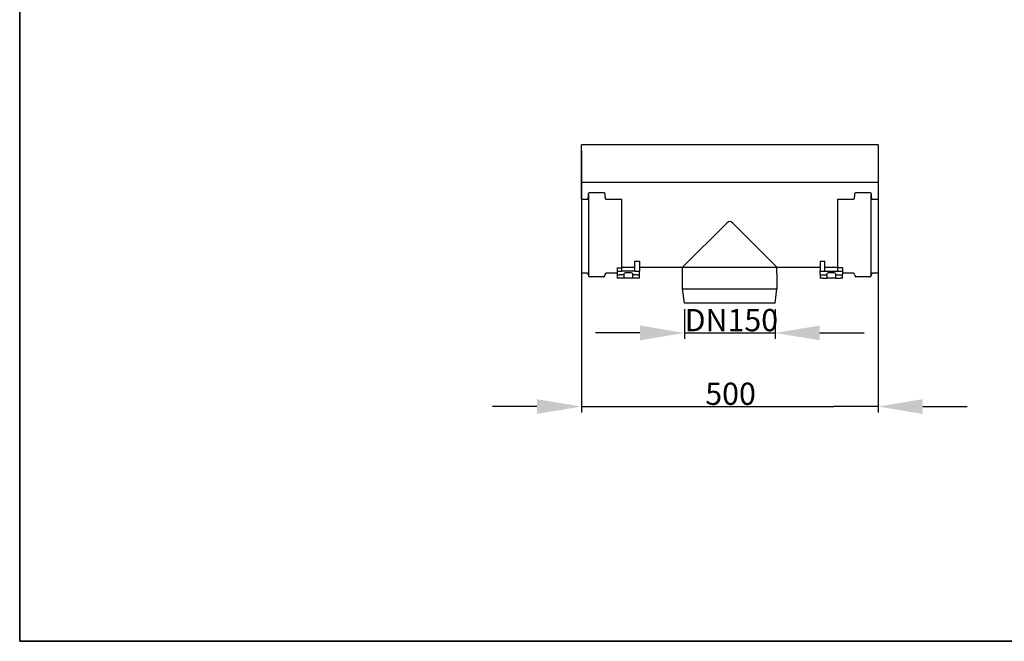
# Model space of a CAD drawing. Units: millimetres. Extents: x 0 to 2970, y 5 to 2100.
# Drawn here: x 0 to 1659, y 5 to 1052 of the extents above; entities that cross this region are included whole.
import ezdxf

# ---------------------------------------------------------------- set-up
doc = ezdxf.new("R2010")
doc.units = ezdxf.units.MM
doc.header["$LTSCALE"] = 5
doc.layers.add('Bemaßungen(DIN)', color=7, linetype='Continuous', lineweight=25, true_color=0x262659)
doc.layers.add('Skizziergeometrie(DIN)', color=7, linetype='Continuous', lineweight=35, true_color=0x262659)
doc.layers.add('Sichtbare Kanten(DIN)', color=7, linetype='Continuous', lineweight=25)
doc.styles.add('Aktuell-DINGroßer Text', font='txt')
doc.dimstyles.new('DIN - AndereGroßer Text', dxfattribs={"dimscale": 5, "dimtxt": 7.5, "dimasz": 15, "dimexe": 2, "dimexo": 2, "dimgap": 0.4, "dimtad": 1, "dimdec": 0, "dimrnd": 1e-08, "dimzin": 0, "dimtxsty": 'Aktuell-DINGroßer Text', "dimcen": 0.09, "dimdle": 10, "dimclrd": 7, "dimclre": 7, "dimclrt": 7, "dimadec": 0, "dimazin": 0, "dimtfac": 0.466667, "dimtdec": 1, "dimtmove": 0, "dimatfit": 3, "dimfxl": 0, "dimtolj": 1, "dimtzin": 0, "dimlwd": 25, "dimlwe": 25, "dimarcsym": 0})

# ---------------------------------------------------------------- blocks, each defined once
blk = doc.blocks.new('Ränder Hydrotec-Standardrahmen')
at = {"layer": 'Skizziergeometrie(DIN)'}
for p, q in [((0, 419.99), (0, 0.91)), ((0, 0.91), (594.1, 0.91))]:
    blk.add_line(p, q, dxfattribs=at)
blk = doc.blocks.new('*D37')
at = {"layer": 'Bemaßungen(DIN)', "color": 7, "linetype": 'Continuous', "lineweight": 25, "transparency": 16777216}
for p, q in [((946.4, 831.3), (946.4, 390.2)), ((1446.4, 768.1), (1446.4, 390.2)), ((871.4, 400.2), (796.4, 400.2)), ((946.4, 400.2), (1021.4, 400.2)), ((1021.4, 400.2), (1371.4, 400.2)), ((1446.4, 400.2), (1371.4, 400.2)), ((1521.4, 400.2), (1596.4, 400.2))]:
    blk.add_line(p, q, dxfattribs=at)
at = {"layer": 'Bemaßungen(DIN)', "color": 7, "linetype": 'Continuous', "transparency": 16777216}
for points in [[(871.4, 412.7), (871.4, 387.7), (946.4, 400.2)], [(1521.4, 412.7), (1521.4, 387.7), (1446.4, 400.2)]]:
    blk.add_solid(points, dxfattribs=at)
at = {"layer": 'Defpoints', "color": 0, "linetype": 'Continuous', "transparency": 16777216}
for p in [(946.4, 841.3), (1446.4, 778.1), (1446.4, 400.2)]:
    blk.add_point(p, dxfattribs=at)
at = {"layer": 'Bemaßungen(DIN)', "color": 7, "linetype": 'Continuous', "lineweight": 25, "transparency": 16777216, "insert": (1155.1, 440.5), "char_height": 37.5, "attachment_point": 1, "style": 'Aktuell-DINGroßer Text'}
blk.add_mtext('\\A1;500', dxfattribs=at)
blk = doc.blocks.new('*D40')
at = {"layer": 'Bemaßungen(DIN)', "color": 7, "linetype": 'Continuous', "lineweight": 25, "transparency": 16777216}
for p, q in [((1119.9, 564.3), (1119.9, 514.3)), ((1272.9, 564.3), (1272.9, 514.3)), ((1044.9, 524.3), (969.9, 524.3)), ((1119.9, 524.3), (1272.9, 524.3)), ((1347.9, 524.3), (1422.9, 524.3))]:
    blk.add_line(p, q, dxfattribs=at)
at = {"layer": 'Bemaßungen(DIN)', "color": 7, "linetype": 'Continuous', "transparency": 16777216}
for points in [[(1044.9, 536.8), (1044.9, 511.8), (1119.9, 524.3)], [(1347.9, 536.8), (1347.9, 511.8), (1272.9, 524.3)]]:
    blk.add_solid(points, dxfattribs=at)
at = {"layer": 'Defpoints', "color": 0, "linetype": 'Continuous', "transparency": 16777216}
for p in [(1119.9, 574.3), (1272.9, 574.3), (1272.9, 524.3)]:
    blk.add_point(p, dxfattribs=at)
at = {"layer": 'Bemaßungen(DIN)', "color": 7, "linetype": 'Continuous', "lineweight": 25, "transparency": 16777216, "insert": (1108.9, 564.6), "char_height": 37.5, "attachment_point": 1, "style": 'Aktuell-DINGroßer Text'}
blk.add_mtext('\\A1; DN150', dxfattribs=at)

msp = doc.modelspace()

# ---------------------------------------------------------------- linework, layer by layer
at = {"layer": 'Sichtbare Kanten(DIN)'}
for p, q in [((1446.39, 841.33), (946.39, 841.33)), ((946.39, 778.08), (946.39, 841.33)), ((1446.39, 841.33), (1446.39, 778.08)), ((1446.39, 778.08), (946.39, 778.08)), ((946.39, 749.5), (946.39, 778.08)), ((1446.39, 778.08), (1446.39, 749.5)), ((946.39, 749.5), (956.05, 749.5)), ((946.39, 749.5), (946.39, 624.83)), ((958.24, 757.27), (958.24, 621.08)), ((960.24, 761.04), (983.87, 761.04)), ((988.08, 749.5), (1014.39, 749.5)), ((1014.39, 634.26), (1014.39, 749.5)), ((1378.39, 749.5), (1404.71, 749.5)), ((1378.39, 634.26), (1378.39, 749.5)), ((1408.92, 761.04), (1432.55, 761.04)), ((1434.55, 621.08), (1434.55, 757.27)), ((1436.74, 749.5), (1446.39, 749.5)), ((1446.39, 749.5), (1446.39, 624.83)), ((1191.51, 709.44), (1116.39, 634.33)), ((1276.39, 634.33), (1201.28, 709.44)), ((1006.39, 634.26), (1006.39, 628.33)), ((1006.39, 634.26), (1014.39, 634.26)), ((1036.39, 634.33), (1014.39, 634.33)), ((1014.39, 628.33), (1014.39, 634.26)), ((1036.39, 645.04), (1044.39, 645.04)), ((1036.39, 628.33), (1036.39, 645.04)), ((1044.39, 645.04), (1044.39, 628.33)), ((1116.39, 634.33), (1044.39, 634.33)), ((1276.39, 634.33), (1116.39, 634.33)), ((1116.89, 624.33), (1116.89, 634.33)), ((1275.89, 624.33), (1275.89, 634.33)), ((1348.39, 634.33), (1276.39, 634.33)), ((1348.39, 645.04), (1356.39, 645.04)), ((1348.39, 645.04), (1348.39, 628.33)), ((1356.39, 628.33), (1356.39, 645.04)), ((1378.39, 634.33), (1356.39, 634.33)), ((1386.39, 634.26), (1378.39, 634.26)), ((1378.39, 628.33), (1378.39, 634.26)), ((1386.39, 634.26), (1386.39, 628.33)), ((956.05, 624.83), (946.39, 624.83)), ((958.04, 623.03), (958.24, 621.08)), ((983.87, 619.08), (960.24, 619.08)), ((986.09, 623.04), (985.86, 620.87)), ((1006.39, 624.83), (988.08, 624.83)), ((1006.39, 628.33), (1014.39, 628.33)), ((1006.39, 628.33), (1006.39, 622.81)), ((1006.39, 622.81), (1006.39, 616.33)), ((1010.39, 616.33), (1006.39, 616.33)), ((1018.39, 622.33), (1010.39, 622.33)), ((1018.39, 616.33), (1010.39, 616.33)), ((1036.39, 628.33), (1014.39, 628.33)), ((1018.39, 622.33), (1018.39, 624.73)), ((1018.39, 616.33), (1018.39, 622.33)), ((1032.39, 616.33), (1018.39, 616.33)), ((1032.39, 624.73), (1032.39, 622.33)), ((1032.39, 622.33), (1032.39, 616.33)), ((1040.39, 622.33), (1032.39, 622.33)), ((1040.39, 616.33), (1032.39, 616.33)), ((1036.39, 628.33), (1044.39, 628.33)), ((1044.39, 616.33), (1040.39, 616.33)), ((1044.39, 622.81), (1044.39, 628.33)), ((1044.39, 616.33), (1044.39, 622.81)), ((1116.95, 598.83), (1116.89, 624.33)), ((1275.89, 624.33), (1275.83, 598.83)), ((1348.39, 622.81), (1348.39, 628.33)), ((1348.39, 628.33), (1356.39, 628.33)), ((1348.39, 622.81), (1348.39, 616.33)), ((1352.39, 616.33), (1348.39, 616.33)), ((1352.39, 622.33), (1360.39, 622.33)), ((1352.39, 616.33), (1360.39, 616.33)), ((1356.39, 628.33), (1378.39, 628.33)), ((1360.39, 622.33), (1360.39, 624.73)), ((1360.39, 616.33), (1360.39, 622.33)), ((1374.39, 616.33), (1360.39, 616.33)), ((1374.39, 624.73), (1374.39, 622.33)), ((1374.39, 622.33), (1374.39, 616.33)), ((1374.39, 622.33), (1382.39, 622.33)), ((1374.39, 616.33), (1382.39, 616.33)), ((1378.39, 628.33), (1386.39, 628.33)), ((1386.39, 616.33), (1382.39, 616.33)), ((1386.39, 628.33), (1386.39, 622.81)), ((1404.71, 624.83), (1386.39, 624.83)), ((1386.39, 616.33), (1386.39, 622.81)), ((1406.7, 623.04), (1406.93, 620.87)), ((1432.55, 619.08), (1408.92, 619.08)), ((1434.75, 623.03), (1434.55, 621.08)), ((1446.39, 624.83), (1436.74, 624.83)), ((1119.89, 574.33), (1116.95, 598.83)), ((1272.89, 574.33), (1275.83, 598.83)), ((1272.89, 574.33), (1119.89, 574.33))]:
    msp.add_line(p, q, dxfattribs=at)
for centre, start, end in [((956.05, 622.83), 5.931, 90), ((960.24, 621.08), 180, 270), ((983.87, 621.08), 270, 354), ((988.08, 622.83), 90, 174), ((1404.71, 622.83), 6, 90), ((1408.92, 621.08), 186, 270), ((1432.55, 621.08), 270, 0), ((1436.74, 622.83), 90, 174.069)]:
    msp.add_arc(centre, 2, start, end, dxfattribs=at)
for centre, major_axis, ratio, start_param, end_param in [((1196.39, -596.11), (0, -1307.99), 0.0611626, 3.0805061, 3.2026792), ((1010.39, 622.81), (-4, 0), 0.12, 0, 1.5707963), ((1025.39, 624.73), (-7, 0), 0.12, 3.1415927, 6.2831853), ((1040.39, 622.81), (-4, 0), 0.12, 1.5707963, 3.1415927), ((1352.39, 622.81), (-4, 0), 0.12, 0, 1.5707963), ((1367.39, 624.73), (-7, 0), 0.12, 3.1415927, 6.2831853), ((1382.39, 622.81), (-4, 0), 0.12, 1.5707963, 3.1415927)]:
    msp.add_ellipse(centre, major_axis=major_axis, ratio=ratio, start_param=start_param, end_param=end_param, dxfattribs=at)
for points, knots in [([(956.05, 749.5), (956.14, 749.5), (956.24, 749.51), (956.42, 749.57), (956.53, 749.62), (956.86, 749.84), (957.09, 750.12), (957.49, 750.78), (957.69, 751.31), (957.93, 752.25), (958.01, 752.82), (958.04, 753.34)], [-0.93451337, -0.93451337, -0.93451337, -0.93451337, -0.90822149, -0.90822149, -0.87797402, -0.87797402, -0.78784049, -0.78784049, -0.64615023, -0.64615023, -0.49700252, -0.49700252, -0.49700252, -0.49700252]), ([(958.24, 757.25), (958.24, 757.26), (958.24, 757.26), (958.24, 757.84), (958.32, 758.52), (958.59, 759.46), (958.78, 759.92), (959.17, 760.49), (959.4, 760.73), (959.73, 760.92), (959.84, 760.97), (960.04, 761.03), (960.15, 761.04), (960.24, 761.04)], [-0.44017141, -0.44017141, -0.44017141, -0.44017141, -0.43866013, -0.43866013, -0.26684224, -0.26684224, -0.14354724, -0.14354724, -0.05950726, -0.05950726, -0.0282874, -0.0282874, 0, 0, 0, 0]), ([(983.87, 761.04), (983.97, 761.04), (984.08, 761.03), (984.27, 760.97), (984.38, 760.92), (984.71, 760.73), (984.95, 760.49), (985.34, 759.92), (985.52, 759.46), (985.76, 758.64), (985.83, 758.14), (985.86, 757.67)], [0, 0, 0, 0, 0.0282874, 0.0282874, 0.05950726, 0.05950726, 0.14354724, 0.14354724, 0.26684224, 0.26684224, 0.39953114, 0.39953114, 0.39953114, 0.39953114]), ([(986.09, 753.34), (986.11, 752.81), (986.2, 752.25), (986.44, 751.31), (986.63, 750.78), (987.03, 750.12), (987.26, 749.84), (987.6, 749.62), (987.71, 749.57), (987.89, 749.51), (987.99, 749.5), (988.08, 749.5)], [0.49746961, 0.49746961, 0.49746961, 0.49746961, 0.64615023, 0.64615023, 0.78784049, 0.78784049, 0.87797402, 0.87797402, 0.90822149, 0.90822149, 0.93451337, 0.93451337, 0.93451337, 0.93451337]), ([(1404.71, 749.5), (1404.8, 749.5), (1404.9, 749.51), (1405.08, 749.57), (1405.19, 749.62), (1405.53, 749.84), (1405.75, 750.12), (1406.16, 750.78), (1406.35, 751.31), (1406.59, 752.25), (1406.67, 752.81), (1406.7, 753.34)], [-0.93451337, -0.93451337, -0.93451337, -0.93451337, -0.90822149, -0.90822149, -0.87797402, -0.87797402, -0.78784049, -0.78784049, -0.64615023, -0.64615023, -0.49746961, -0.49746961, -0.49746961, -0.49746961]), ([(1406.93, 757.67), (1406.95, 758.14), (1407.03, 758.64), (1407.26, 759.46), (1407.45, 759.92), (1407.84, 760.49), (1408.07, 760.73), (1408.4, 760.92), (1408.52, 760.97), (1408.71, 761.03), (1408.82, 761.04), (1408.92, 761.04)], [-0.39953114, -0.39953114, -0.39953114, -0.39953114, -0.26684224, -0.26684224, -0.14354724, -0.14354724, -0.05950726, -0.05950726, -0.0282874, -0.0282874, 0, 0, 0, 0]), ([(1432.55, 761.04), (1432.64, 761.04), (1432.75, 761.03), (1432.94, 760.97), (1433.06, 760.92), (1433.39, 760.73), (1433.62, 760.49), (1434.01, 759.92), (1434.2, 759.46), (1434.47, 758.52), (1434.55, 757.84), (1434.55, 757.26), (1434.55, 757.26), (1434.55, 757.25)], [0, 0, 0, 0, 0.0282874, 0.0282874, 0.05950726, 0.05950726, 0.14354724, 0.14354724, 0.26684224, 0.26684224, 0.43866013, 0.43866013, 0.44017141, 0.44017141, 0.44017141, 0.44017141]), ([(1434.75, 753.34), (1434.78, 752.82), (1434.86, 752.25), (1435.1, 751.31), (1435.29, 750.78), (1435.7, 750.12), (1435.92, 749.84), (1436.26, 749.62), (1436.37, 749.57), (1436.55, 749.51), (1436.65, 749.5), (1436.74, 749.5)], [0.49700252, 0.49700252, 0.49700252, 0.49700252, 0.64615023, 0.64615023, 0.78784049, 0.78784049, 0.87797402, 0.87797402, 0.90822149, 0.90822149, 0.93451337, 0.93451337, 0.93451337, 0.93451337]), ([(1116.96, 598.83), (1116.96, 598.83), (1117.4, 598.83), (1120.08, 598.83), (1123.74, 598.83), (1133.74, 598.83), (1139.76, 598.83), (1154.5, 598.83), (1163.43, 598.83), (1180.51, 598.83), (1188.45, 598.83), (1196.39, 598.83)], [1.5707963, 1.5707963, 1.5707963, 1.5707963, 1.7535693, 1.7535693, 2.1287491, 2.1287491, 2.4664107, 2.4664107, 2.8415927, 2.8415927, 3.1415927, 3.1415927, 3.1415927, 3.1415927]), ([(1196.39, 598.83), (1207.76, 598.83), (1219.11, 598.83), (1238.48, 598.83), (1246.73, 598.83), (1260.5, 598.83), (1266.03, 598.83), (1273.61, 598.83), (1275.66, 598.83), (1275.83, 598.83), (1275.83, 598.83), (1275.83, 598.83)], [-3.1415927, -3.1415927, -3.1415927, -3.1415927, -2.7124586, -2.7124586, -2.3372034, -2.3372034, -1.9625266, -1.9625266, -1.5872753, -1.5872753, -1.5707963, -1.5707963, -1.5707963, -1.5707963])]:
    msp.add_open_spline(points, degree=3, knots=knots, dxfattribs=at)
for points, weights in [([(958.04, 753.34), (958.14, 755.28), (958.24, 757.25)], [1, 1.00022501972, 1.00000003185]), ([(985.86, 757.67), (985.98, 755.48), (986.09, 753.34)], [1, 1.00027602888, 1]), ([(1406.7, 753.34), (1406.81, 755.48), (1406.93, 757.67)], [1, 1.00027602888, 1]), ([(1434.55, 757.25), (1434.65, 755.28), (1434.75, 753.34)], [1.00000003185, 1.00022501972, 1])]:
    msp.add_rational_spline(points, weights, degree=2, dxfattribs=at)

# ---------------------------------------------------------------- block references
at = {"xscale": 5, "yscale": 5, "zscale": 5}
msp.add_blockref('Ränder Hydrotec-Standardrahmen', (0, 0), dxfattribs=at)

# ---------------------------------------------------------------- dimensions: what is measured, and where the dimension line sits
at = {"layer": 'Bemaßungen(DIN)', "color": 7, "linetype": 'Continuous', "lineweight": 25}
dim = msp.add_linear_dim(base=(1446.39, 400.19), p1=(946.39, 841.33), p2=(1446.39, 778.08), angle=180, dimstyle='DIN - AndereGroßer Text', override={"dimdec": 0, "dimtp": 0, "dimtm": 0, "dimtdec": 1, "dimtofl": 0}, dxfattribs=at)
dim.commit()
dim.dimension.update_dxf_attribs({"geometry": '*D37', "text_midpoint": (1196.39, 400.19), "dimtype": 160})
dim = msp.add_linear_dim(base=(1272.89, 524.33), p1=(1119.89, 574.33), p2=(1272.89, 574.33), angle=180, text=' DN150', dimstyle='DIN - AndereGroßer Text', override={"dimdec": 0, "dimtp": 0, "dimtm": 0, "dimtdec": 1, "dimtofl": 1, "dimatfit": 1}, dxfattribs=at)
dim.commit()
dim.dimension.update_dxf_attribs({"geometry": '*D40', "text_midpoint": (1196.39, 524.33), "dimtype": 160})

doc.saveas('drawing.dxf')
